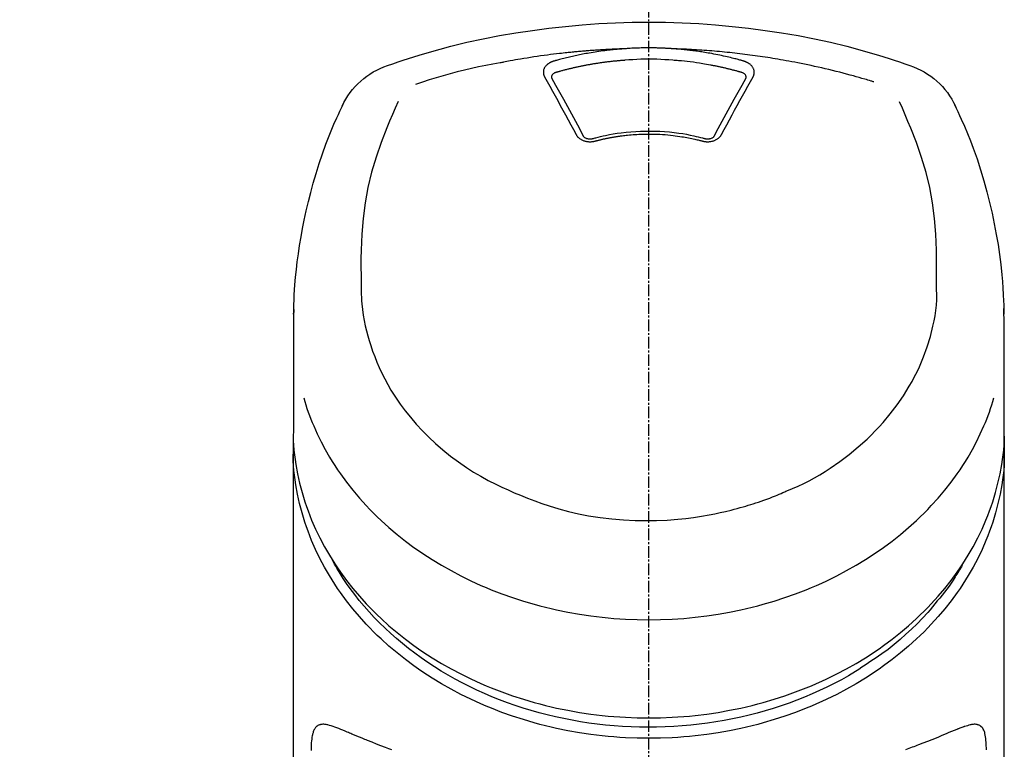
# Model space of a CAD drawing. Units: millimetres. Extents: x -109 to 26472, y -120 to 8847.
# Drawn here: x 1685 to 1749, y 3097 to 3144 of the extents above; entities that cross this region are included whole.
import ezdxf

# ---------------------------------------------------------------- set-up
doc = ezdxf.new("R2010")
doc.units = ezdxf.units.MM
doc.linetypes.add('CENTER2', pattern=[1.125, 0.75, -0.125, 0.125, -0.125])
doc.layers.add('150-機器', color=8, linetype='Continuous')
doc.layers.add('161-番号', color=110, linetype='Continuous')
doc.styles.add('KH001', font='txt')
doc.dimstyles.new('KH1xx030', dxfattribs={"dimscale": 30, "dimtxt": 2, "dimasz": 0.6, "dimexe": 0.3, "dimexo": 1.2, "dimgap": 0.5, "dimtad": 3, "dimdec": 1, "dimdsep": 46, "dimlunit": 6, "dimtxsty": 'KH001', "dimblk": 'DOT', "dimcen": 1, "dimdle": 1, "dimclrd": 256, "dimclre": 256, "dimclrt": 256, "dimadec": 0, "dimazin": 0, "dimtfac": 1, "dimtdec": 1, "dimtix": 1, "dimtmove": 2, "dimatfit": 3, "dimldrblk": 'CLOSEDBLANK', "dimfxl": 1, "dimtolj": 1, "dimtzin": 0, "dimlwd": -1, "dimlwe": -1, "dimarcsym": 0})

# ---------------------------------------------------------------- blocks, each defined once
blk = doc.blocks.new('F402_S')
at = {"layer": '150-機器', "color": 161, "linetype": 'CENTER2'}
blk.add_line((0, -72.081), (0, 259.906), dxfattribs=at)
at = {"layer": '150-機器', "color": 13, "linetype": 'Continuous'}
for points in [[(16.86, 244.316), (16.523, 244.431), (16.186, 244.545), (15.849, 244.658), (15.511, 244.769), (14.833, 244.983), (14.152, 245.187), (13.468, 245.38), (12.781, 245.562), (11.738, 245.815), (10.689, 246.041), (9.634, 246.242), (8.575, 246.423), (7.511, 246.584), (6.445, 246.724), (5.376, 246.843), (4.305, 246.941), (3.23, 247.017), (2.154, 247.071), (1.077, 247.103), (0, 247.114), (-1.077, 247.103), (-2.154, 247.071), (-3.23, 247.017), (-4.305, 246.941), (-5.376, 246.843), (-6.445, 246.724), (-7.511, 246.584), (-8.575, 246.423), (-9.634, 246.242), (-10.689, 246.04), (-11.738, 245.815), (-12.781, 245.562), (-13.468, 245.38), (-14.152, 245.187), (-14.833, 244.983), (-15.511, 244.769), (-15.849, 244.658), (-16.186, 244.545), (-16.523, 244.431), (-16.86, 244.316)], [(-14.531, 243.255), (-14.489, 243.268), (-14.447, 243.281), (-14.405, 243.294), (-14.363, 243.306), (-14.257, 243.338), (-14.151, 243.37), (-14.045, 243.402), (-13.939, 243.434), (-13.757, 243.487), (-13.575, 243.539), (-13.393, 243.59), (-13.211, 243.641), (-12.99, 243.701), (-12.769, 243.761), (-12.547, 243.819), (-12.325, 243.876), (-12.092, 243.935), (-11.859, 243.993), (-11.625, 244.05), (-11.391, 244.105), (-11.162, 244.158), (-10.933, 244.21), (-10.704, 244.261), (-10.475, 244.31), (-10.262, 244.356), (-10.049, 244.4), (-9.836, 244.443), (-9.623, 244.485), (-9.432, 244.522), (-9.241, 244.558), (-9.05, 244.594), (-8.859, 244.628), (-8.685, 244.659), (-8.511, 244.69), (-8.337, 244.719), (-8.163, 244.748), (-8, 244.775), (-7.838, 244.801), (-7.675, 244.827), (-7.512, 244.852), (-7.349, 244.876), (-7.186, 244.9), (-7.023, 244.924), (-6.86, 244.946), (-6.696, 244.969), (-6.533, 244.991), (-6.369, 245.012), (-6.206, 245.033), (-6.042, 245.053), (-5.878, 245.072), (-5.715, 245.092), (-5.551, 245.11), (-5.387, 245.128), (-5.223, 245.146), (-5.059, 245.163), (-4.895, 245.179), (-4.73, 245.195), (-4.566, 245.21), (-4.402, 245.225), (-4.237, 245.239), (-4.073, 245.253), (-3.909, 245.266), (-3.744, 245.279), (-3.579, 245.291), (-3.415, 245.302), (-3.25, 245.313), (-3.085, 245.323), (-2.921, 245.333), (-2.756, 245.343), (-2.591, 245.352), (-2.426, 245.361), (-2.262, 245.368), (-2.152, 245.372), (-2.042, 245.376), (-1.932, 245.38), (-1.822, 245.384), (-1.767, 245.386), (-1.712, 245.388), (-1.657, 245.39), (-1.602, 245.392)], [(-6.135, 244.596), (-6.12, 244.6), (-6.106, 244.604), (-6.092, 244.608), (-6.078, 244.612), (-6.044, 244.622), (-6.01, 244.632), (-5.976, 244.641), (-5.941, 244.651), (-5.881, 244.668), (-5.821, 244.684), (-5.761, 244.7), (-5.701, 244.716), (-5.623, 244.736), (-5.545, 244.757), (-5.467, 244.776), (-5.389, 244.796), (-5.28, 244.823), (-5.172, 244.849), (-5.063, 244.875), (-4.955, 244.9), (-4.829, 244.928), (-4.703, 244.956), (-4.577, 244.982), (-4.45, 245.008), (-4.325, 245.033), (-4.199, 245.057), (-4.073, 245.08), (-3.947, 245.103), (-3.84, 245.121), (-3.733, 245.139), (-3.626, 245.157), (-3.519, 245.174), (-3.424, 245.189), (-3.329, 245.203), (-3.233, 245.217), (-3.138, 245.231), (-3.043, 245.244), (-2.947, 245.257), (-2.851, 245.269), (-2.756, 245.281), (-2.66, 245.293), (-2.564, 245.304), (-2.468, 245.314), (-2.372, 245.325), (-2.276, 245.335), (-2.18, 245.345), (-2.084, 245.354), (-1.987, 245.362), (-1.923, 245.367), (-1.859, 245.372), (-1.795, 245.377), (-1.73, 245.382), (-1.698, 245.384), (-1.666, 245.387), (-1.634, 245.389), (-1.602, 245.392)], [(-1.602, 245.392), (-1.585, 245.393), (-1.569, 245.394), (-1.552, 245.395), (-1.535, 245.396), (-1.502, 245.399), (-1.469, 245.401), (-1.436, 245.404), (-1.403, 245.406), (-1.353, 245.409), (-1.303, 245.412), (-1.253, 245.415), (-1.203, 245.418), (-1.153, 245.421), (-1.103, 245.423), (-1.053, 245.426), (-1.003, 245.428), (-0.953, 245.431), (-0.903, 245.433), (-0.853, 245.435), (-0.803, 245.437), (-0.753, 245.438), (-0.703, 245.44), (-0.653, 245.442), (-0.603, 245.443), (-0.552, 245.444), (-0.502, 245.446), (-0.452, 245.447), (-0.402, 245.448), (-0.352, 245.449), (-0.301, 245.449), (-0.251, 245.45), (-0.201, 245.451), (-0.134, 245.451), (-0.067, 245.452), (0, 245.452), (0.067, 245.452), (0.151, 245.452), (0.235, 245.451), (0.318, 245.45), (0.402, 245.449), (0.502, 245.447), (0.603, 245.444), (0.703, 245.441), (0.803, 245.437), (0.903, 245.434), (1.003, 245.43), (1.103, 245.425), (1.203, 245.419), (1.27, 245.415), (1.336, 245.41), (1.403, 245.406), (1.469, 245.401), (1.502, 245.399), (1.536, 245.396), (1.569, 245.394), (1.602, 245.392)], [(1.602, 245.392), (1.617, 245.391), (1.632, 245.389), (1.647, 245.388), (1.662, 245.387), (1.698, 245.385), (1.734, 245.382), (1.77, 245.379), (1.806, 245.377), (1.869, 245.372), (1.932, 245.366), (1.995, 245.361), (2.058, 245.355), (2.139, 245.348), (2.22, 245.34), (2.302, 245.332), (2.383, 245.324), (2.495, 245.312), (2.607, 245.299), (2.719, 245.286), (2.83, 245.273), (2.959, 245.256), (3.088, 245.239), (3.216, 245.221), (3.344, 245.202), (3.471, 245.183), (3.598, 245.162), (3.725, 245.141), (3.851, 245.119), (3.958, 245.101), (4.064, 245.081), (4.17, 245.061), (4.277, 245.041), (4.371, 245.023), (4.465, 245.004), (4.559, 244.985), (4.653, 244.965), (4.746, 244.945), (4.84, 244.925), (4.933, 244.904), (5.027, 244.883), (5.12, 244.861), (5.213, 244.839), (5.306, 244.816), (5.398, 244.794), (5.491, 244.771), (5.584, 244.747), (5.676, 244.724), (5.768, 244.699), (5.829, 244.682), (5.89, 244.665), (5.951, 244.648), (6.012, 244.631), (6.043, 244.622), (6.074, 244.613), (6.104, 244.605), (6.135, 244.596)], [(1.602, 245.392), (1.63, 245.391), (1.658, 245.39), (1.686, 245.389), (1.714, 245.388), (1.77, 245.386), (1.826, 245.384), (1.882, 245.382), (1.938, 245.38), (2.022, 245.377), (2.106, 245.374), (2.19, 245.37), (2.274, 245.366), (2.357, 245.362), (2.441, 245.358), (2.525, 245.354), (2.609, 245.35), (2.693, 245.345), (2.777, 245.341), (2.861, 245.336), (2.945, 245.331), (3.029, 245.326), (3.112, 245.321), (3.196, 245.316), (3.28, 245.31), (3.364, 245.305), (3.448, 245.299), (3.531, 245.293), (3.615, 245.287), (3.699, 245.281), (3.783, 245.275), (3.866, 245.268), (3.95, 245.262), (4.034, 245.255), (4.118, 245.248), (4.201, 245.241), (4.285, 245.234), (4.369, 245.227), (4.452, 245.219), (4.536, 245.212), (4.62, 245.204), (4.703, 245.196), (4.787, 245.188), (4.87, 245.18), (4.954, 245.172), (5.037, 245.163), (5.121, 245.155), (5.204, 245.146), (5.288, 245.137), (5.407, 245.125), (5.526, 245.112), (5.646, 245.099), (5.765, 245.085), (5.959, 245.063), (6.154, 245.04), (6.348, 245.016), (6.543, 244.991), (6.764, 244.962), (6.986, 244.931), (7.208, 244.899), (7.429, 244.866), (7.642, 244.833), (7.855, 244.799), (8.067, 244.764), (8.28, 244.729), (8.445, 244.701), (8.61, 244.673), (8.775, 244.644), (8.94, 244.614), (9.05, 244.593), (9.159, 244.572), (9.269, 244.551), (9.379, 244.53), (9.433, 244.519), (9.488, 244.509), (9.543, 244.498), (9.598, 244.488)], [(-1.553, 244.65), (-1.296, 244.672), (-1.038, 244.692), (-0.78, 244.71), (-0.521, 244.723), (-0.261, 244.731), (0, 244.734), (0.261, 244.731), (0.522, 244.723), (0.78, 244.71), (1.038, 244.692), (1.296, 244.672), (1.554, 244.65)], [(-6.729, 243.581), (-6.732, 243.586), (-6.735, 243.592), (-6.738, 243.598), (-6.741, 243.604), (-6.747, 243.615), (-6.753, 243.627), (-6.759, 243.638), (-6.764, 243.65), (-6.772, 243.668), (-6.778, 243.686), (-6.783, 243.705), (-6.787, 243.723), (-6.792, 243.742), (-6.795, 243.761), (-6.799, 243.78), (-6.801, 243.799), (-6.804, 243.824), (-6.806, 243.85), (-6.807, 243.875), (-6.806, 243.901), (-6.805, 243.934), (-6.801, 243.966), (-6.796, 243.998), (-6.788, 244.03), (-6.777, 244.069), (-6.762, 244.107), (-6.745, 244.144), (-6.726, 244.179), (-6.703, 244.216), (-6.678, 244.251), (-6.651, 244.284), (-6.621, 244.316), (-6.594, 244.343), (-6.566, 244.368), (-6.537, 244.392), (-6.506, 244.415), (-6.481, 244.433), (-6.455, 244.451), (-6.428, 244.467), (-6.401, 244.483), (-6.38, 244.495), (-6.359, 244.507), (-6.338, 244.518), (-6.317, 244.528), (-6.295, 244.539), (-6.273, 244.549), (-6.251, 244.558), (-6.228, 244.567), (-6.213, 244.572), (-6.197, 244.577), (-6.181, 244.582), (-6.166, 244.587), (-6.158, 244.589), (-6.15, 244.591), (-6.142, 244.594), (-6.135, 244.596)], [(-5.95, 243.879), (-5.934, 243.883), (-5.917, 243.888), (-5.901, 243.893), (-5.885, 243.897), (-5.852, 243.906), (-5.82, 243.916), (-5.788, 243.925), (-5.755, 243.934), (-5.706, 243.947), (-5.658, 243.961), (-5.609, 243.974), (-5.56, 243.987), (-5.511, 244), (-5.462, 244.012), (-5.413, 244.025), (-5.364, 244.038), (-5.315, 244.05), (-5.266, 244.062), (-5.216, 244.075), (-5.167, 244.087), (-5.118, 244.099), (-5.069, 244.11), (-5.02, 244.122), (-4.97, 244.134), (-4.921, 244.145), (-4.872, 244.157), (-4.823, 244.168), (-4.773, 244.179), (-4.724, 244.19), (-4.674, 244.201), (-4.625, 244.212), (-4.575, 244.223), (-4.526, 244.233), (-4.476, 244.243), (-4.427, 244.254), (-4.377, 244.264), (-4.328, 244.274), (-4.278, 244.284), (-4.229, 244.294), (-4.179, 244.304), (-4.129, 244.313), (-4.08, 244.323), (-4.03, 244.332), (-3.98, 244.341), (-3.855, 244.365), (-3.73, 244.387), (-3.605, 244.41), (-3.48, 244.432), (-3.279, 244.465), (-3.077, 244.497), (-2.876, 244.526), (-2.673, 244.552), (-2.487, 244.573), (-2.3, 244.592), (-2.114, 244.609), (-1.927, 244.624), (-1.834, 244.631), (-1.741, 244.637), (-1.648, 244.644), (-1.555, 244.65), (-1.554, 244.65), (-1.553, 244.65), (-1.552, 244.65), (-1.551, 244.65)], [(1.554, 244.65), (1.571, 244.649), (1.589, 244.648), (1.607, 244.646), (1.625, 244.645), (1.66, 244.642), (1.696, 244.64), (1.732, 244.637), (1.767, 244.635), (1.821, 244.63), (1.874, 244.626), (1.928, 244.621), (1.981, 244.616), (2.034, 244.611), (2.087, 244.606), (2.141, 244.601), (2.194, 244.596), (2.247, 244.59), (2.301, 244.585), (2.354, 244.579), (2.407, 244.573), (2.46, 244.567), (2.513, 244.561), (2.566, 244.555), (2.62, 244.549), (2.673, 244.542), (2.726, 244.536), (2.779, 244.529), (2.832, 244.522), (2.885, 244.515), (2.938, 244.508), (2.991, 244.501), (3.044, 244.494), (3.096, 244.486), (3.149, 244.479), (3.202, 244.471), (3.255, 244.463), (3.308, 244.455), (3.36, 244.447), (3.413, 244.439), (3.466, 244.43), (3.518, 244.422), (3.571, 244.413), (3.624, 244.404), (3.676, 244.396), (3.729, 244.386), (3.781, 244.377), (3.834, 244.368), (3.886, 244.359), (3.938, 244.349), (3.991, 244.339), (4.043, 244.33), (4.095, 244.32), (4.148, 244.31), (4.2, 244.3), (4.252, 244.289), (4.304, 244.279), (4.356, 244.268), (4.408, 244.258), (4.46, 244.247), (4.512, 244.236), (4.564, 244.225), (4.616, 244.214), (4.668, 244.202), (4.72, 244.191), (4.772, 244.179), (4.823, 244.168), (4.875, 244.156), (4.927, 244.144), (4.978, 244.132), (5.03, 244.12), (5.081, 244.108), (5.133, 244.095), (5.184, 244.083), (5.236, 244.07), (5.287, 244.057), (5.338, 244.044), (5.39, 244.031), (5.441, 244.018), (5.492, 244.005), (5.543, 243.991), (5.594, 243.978), (5.645, 243.964), (5.696, 243.95), (5.747, 243.936), (5.781, 243.927), (5.815, 243.917), (5.848, 243.908), (5.882, 243.898), (5.899, 243.893), (5.916, 243.888), (5.933, 243.884), (5.95, 243.879)], [(6.135, 244.596), (6.14, 244.595), (6.145, 244.593), (6.15, 244.592), (6.155, 244.59), (6.166, 244.587), (6.176, 244.584), (6.186, 244.581), (6.197, 244.577), (6.212, 244.572), (6.227, 244.566), (6.242, 244.56), (6.257, 244.554), (6.275, 244.547), (6.292, 244.539), (6.309, 244.532), (6.326, 244.524), (6.345, 244.514), (6.364, 244.504), (6.383, 244.494), (6.401, 244.483), (6.428, 244.467), (6.455, 244.451), (6.481, 244.433), (6.506, 244.415), (6.537, 244.392), (6.566, 244.368), (6.594, 244.343), (6.621, 244.316), (6.651, 244.284), (6.678, 244.251), (6.703, 244.216), (6.726, 244.18), (6.745, 244.144), (6.762, 244.107), (6.777, 244.069), (6.788, 244.03), (6.796, 243.998), (6.801, 243.966), (6.805, 243.934), (6.807, 243.901), (6.807, 243.875), (6.806, 243.85), (6.804, 243.824), (6.801, 243.799), (6.799, 243.78), (6.795, 243.761), (6.792, 243.742), (6.787, 243.723), (6.783, 243.705), (6.778, 243.686), (6.772, 243.668), (6.765, 243.65), (6.759, 243.638), (6.753, 243.627), (6.747, 243.615), (6.741, 243.604), (6.738, 243.598), (6.735, 243.592), (6.732, 243.586), (6.729, 243.581)], [(9.598, 244.488), (10.061, 244.402), (10.524, 244.314), (10.987, 244.223), (11.448, 244.125), (11.907, 244.02), (12.365, 243.907), (12.82, 243.787), (13.273, 243.658), (13.721, 243.523), (14.168, 243.382), (14.613, 243.238), (15.058, 243.091)], [(-4.695, 239.863), (-4.864, 240.178), (-5.034, 240.493), (-5.204, 240.808), (-5.374, 241.123), (-5.543, 241.433), (-5.712, 241.743), (-5.882, 242.053), (-6.053, 242.362), (-6.221, 242.667), (-6.39, 242.972), (-6.56, 243.276), (-6.729, 243.581)], [(-6.284, 243.538), (-6.284, 243.539), (-6.284, 243.54), (-6.284, 243.541), (-6.284, 243.542), (-6.284, 243.553), (-6.284, 243.564), (-6.284, 243.575), (-6.284, 243.587), (-6.281, 243.611), (-6.275, 243.635), (-6.267, 243.658), (-6.256, 243.681), (-6.233, 243.717), (-6.204, 243.75), (-6.172, 243.779), (-6.136, 243.804), (-6.107, 243.821), (-6.077, 243.836), (-6.046, 243.849), (-6.014, 243.86), (-5.998, 243.865), (-5.982, 243.87), (-5.966, 243.875), (-5.95, 243.879)], [(-6.278, 243.505), (-6.28, 243.514), (-6.281, 243.523), (-6.283, 243.531), (-6.284, 243.54)], [(-4.228, 239.761), (-4.484, 240.239), (-4.741, 240.717), (-4.998, 241.194), (-5.257, 241.67), (-5.512, 242.133), (-5.768, 242.594), (-6.025, 243.056), (-6.283, 243.516)], [(6.283, 243.516), (6.025, 243.056), (5.768, 242.594), (5.512, 242.133), (5.257, 241.67), (4.998, 241.194), (4.741, 240.717), (4.484, 240.239), (4.228, 239.761)], [(6.729, 243.581), (6.56, 243.276), (6.39, 242.972), (6.221, 242.667), (6.053, 242.362), (5.882, 242.053), (5.712, 241.743), (5.543, 241.433), (5.374, 241.123), (5.204, 240.808), (5.034, 240.493), (4.864, 240.178), (4.695, 239.863)], [(5.95, 243.879), (5.966, 243.875), (5.982, 243.87), (5.998, 243.865), (6.014, 243.86), (6.046, 243.849), (6.077, 243.836), (6.107, 243.821), (6.136, 243.804), (6.172, 243.779), (6.204, 243.75), (6.233, 243.717), (6.256, 243.681), (6.266, 243.658), (6.275, 243.635), (6.281, 243.611), (6.284, 243.587), (6.284, 243.575), (6.284, 243.564), (6.284, 243.553), (6.284, 243.542), (6.284, 243.541), (6.284, 243.54), (6.284, 243.539), (6.284, 243.538)], [(6.284, 243.54), (6.283, 243.531), (6.281, 243.522), (6.28, 243.514), (6.278, 243.505)], [(-19.735, 241.808), (-19.847, 241.572), (-19.958, 241.336), (-20.068, 241.099), (-20.177, 240.861), (-20.381, 240.398), (-20.578, 239.931), (-20.766, 239.461), (-20.946, 238.987), (-21.194, 238.287), (-21.422, 237.58), (-21.634, 236.867), (-21.83, 236.15), (-22.001, 235.47), (-22.158, 234.788), (-22.303, 234.103), (-22.434, 233.415), (-22.546, 232.766), (-22.646, 232.115), (-22.731, 231.462), (-22.8, 230.808), (-22.836, 230.38), (-22.865, 229.952), (-22.888, 229.523), (-22.905, 229.095), (-22.912, 228.887), (-22.918, 228.68), (-22.923, 228.472), (-22.927, 228.265)], [(-18.571, 230.205), (-18.578, 230.754), (-18.582, 231.304), (-18.581, 231.854), (-18.573, 232.404), (-18.532, 233.42), (-18.45, 234.434), (-18.322, 235.442), (-18.139, 236.441), (-17.899, 237.419), (-17.609, 238.383), (-17.276, 239.336), (-16.91, 240.276), (-16.734, 240.703), (-16.554, 241.129), (-16.371, 241.553), (-16.187, 241.977)], [(16.179, 241.997), (16.364, 241.571), (16.547, 241.146), (16.729, 240.718), (16.906, 240.289), (17.273, 239.348), (17.606, 238.394), (17.898, 237.428), (18.138, 236.448), (18.321, 235.448), (18.45, 234.438), (18.532, 233.422), (18.573, 232.404), (18.581, 231.854), (18.582, 231.304), (18.578, 230.754), (18.571, 230.205)], [(22.928, 228.266), (22.924, 228.417), (22.92, 228.568), (22.916, 228.719), (22.912, 228.87), (22.9, 229.19), (22.885, 229.511), (22.867, 229.831), (22.845, 230.152), (22.803, 230.652), (22.751, 231.152), (22.69, 231.651), (22.622, 232.149), (22.54, 232.699), (22.449, 233.248), (22.35, 233.796), (22.242, 234.342), (22.112, 234.939), (21.973, 235.533), (21.822, 236.125), (21.663, 236.715), (21.478, 237.354), (21.281, 237.989), (21.07, 238.619), (20.843, 239.244), (20.678, 239.673), (20.505, 240.098), (20.326, 240.521), (20.139, 240.941), (20.04, 241.158), (19.939, 241.375), (19.837, 241.592), (19.735, 241.808)], [(-3.464, 239.44), (-3.471, 239.438), (-3.479, 239.437), (-3.486, 239.435), (-3.493, 239.433), (-3.508, 239.43), (-3.523, 239.426), (-3.537, 239.422), (-3.552, 239.419), (-3.582, 239.413), (-3.613, 239.409), (-3.643, 239.405), (-3.674, 239.402), (-3.713, 239.399), (-3.752, 239.396), (-3.791, 239.395), (-3.83, 239.396), (-3.877, 239.398), (-3.923, 239.402), (-3.97, 239.407), (-4.016, 239.415), (-4.061, 239.423), (-4.106, 239.434), (-4.15, 239.446), (-4.194, 239.46), (-4.236, 239.475), (-4.277, 239.492), (-4.317, 239.511), (-4.356, 239.532), (-4.393, 239.553), (-4.429, 239.575), (-4.464, 239.599), (-4.497, 239.625), (-4.523, 239.647), (-4.547, 239.67), (-4.571, 239.694), (-4.594, 239.718), (-4.611, 239.738), (-4.628, 239.757), (-4.643, 239.778), (-4.658, 239.799), (-4.664, 239.81), (-4.67, 239.82), (-4.676, 239.831), (-4.683, 239.842), (-4.686, 239.847), (-4.689, 239.853), (-4.692, 239.858), (-4.695, 239.863)], [(-3.579, 239.608), (-3.589, 239.605), (-3.598, 239.603), (-3.608, 239.6), (-3.617, 239.598), (-3.636, 239.594), (-3.654, 239.59), (-3.673, 239.587), (-3.692, 239.584), (-3.721, 239.581), (-3.749, 239.579), (-3.778, 239.579), (-3.807, 239.58), (-3.834, 239.581), (-3.861, 239.583), (-3.889, 239.587), (-3.916, 239.591), (-3.949, 239.597), (-3.982, 239.604), (-4.014, 239.614), (-4.046, 239.624), (-4.081, 239.639), (-4.114, 239.655), (-4.145, 239.675), (-4.175, 239.697), (-4.191, 239.711), (-4.205, 239.727), (-4.219, 239.743), (-4.23, 239.761), (-4.235, 239.769), (-4.24, 239.778), (-4.244, 239.786), (-4.248, 239.795)], [(3.621, 239.597), (3.569, 239.611), (3.516, 239.625), (3.464, 239.639), (3.411, 239.653), (3.26, 239.692), (3.108, 239.73), (2.955, 239.766), (2.802, 239.8), (2.547, 239.852), (2.29, 239.899), (2.032, 239.94), (1.773, 239.976), (1.465, 240.011), (1.155, 240.04), (0.845, 240.062), (0.535, 240.076), (0.224, 240.084), (-0.088, 240.086), (-0.399, 240.08), (-0.71, 240.069), (-1.02, 240.05), (-1.33, 240.025), (-1.639, 239.993), (-1.947, 239.953), (-2.191, 239.916), (-2.433, 239.874), (-2.675, 239.827), (-2.916, 239.775), (-3.054, 239.742), (-3.192, 239.709), (-3.33, 239.674), (-3.467, 239.638), (-3.506, 239.628), (-3.544, 239.617), (-3.583, 239.607), (-3.621, 239.597)], [(3.464, 239.44), (3.45, 239.444), (3.436, 239.447), (3.422, 239.451), (3.408, 239.455), (3.38, 239.462), (3.352, 239.469), (3.324, 239.476), (3.296, 239.484), (3.254, 239.494), (3.212, 239.504), (3.17, 239.514), (3.128, 239.524), (3.085, 239.534), (3.043, 239.544), (3.001, 239.554), (2.958, 239.563), (2.916, 239.573), (2.874, 239.582), (2.831, 239.591), (2.788, 239.6), (2.746, 239.609), (2.703, 239.617), (2.661, 239.626), (2.618, 239.634), (2.575, 239.642), (2.532, 239.651), (2.489, 239.659), (2.446, 239.666), (2.404, 239.674), (2.361, 239.682), (2.318, 239.689), (2.275, 239.696), (2.231, 239.704), (2.188, 239.711), (2.145, 239.717), (2.102, 239.724), (2.059, 239.731), (2.016, 239.737), (1.972, 239.744), (1.929, 239.75), (1.876, 239.757), (1.823, 239.765), (1.77, 239.772), (1.716, 239.779), (1.629, 239.79), (1.542, 239.8), (1.455, 239.81), (1.368, 239.82), (1.25, 239.832), (1.133, 239.842), (1.015, 239.852), (0.897, 239.86), (0.775, 239.867), (0.653, 239.873), (0.531, 239.878), (0.408, 239.882), (0.262, 239.886), (0.115, 239.888), (-0.032, 239.889), (-0.179, 239.889), (-0.355, 239.887), (-0.53, 239.883), (-0.706, 239.877), (-0.881, 239.867), (-1.053, 239.854), (-1.224, 239.839), (-1.395, 239.821), (-1.565, 239.801), (-1.71, 239.782), (-1.855, 239.763), (-2, 239.742), (-2.144, 239.72), (-2.249, 239.703), (-2.354, 239.685), (-2.459, 239.667), (-2.563, 239.647), (-2.666, 239.627), (-2.769, 239.606), (-2.872, 239.583), (-2.975, 239.561), (-3.045, 239.545), (-3.115, 239.528), (-3.186, 239.512), (-3.256, 239.494), (-3.293, 239.484), (-3.331, 239.475), (-3.369, 239.465), (-3.406, 239.455), (-3.421, 239.451), (-3.435, 239.448), (-3.45, 239.444), (-3.464, 239.44)], [(4.695, 239.863), (4.692, 239.858), (4.689, 239.853), (4.686, 239.847), (4.683, 239.842), (4.676, 239.831), (4.67, 239.82), (4.664, 239.81), (4.658, 239.799), (4.643, 239.778), (4.628, 239.757), (4.611, 239.738), (4.594, 239.718), (4.571, 239.694), (4.547, 239.67), (4.523, 239.647), (4.497, 239.625), (4.464, 239.599), (4.429, 239.575), (4.393, 239.553), (4.356, 239.532), (4.317, 239.511), (4.277, 239.492), (4.236, 239.475), (4.194, 239.46), (4.15, 239.446), (4.106, 239.434), (4.061, 239.423), (4.016, 239.415), (3.97, 239.407), (3.923, 239.402), (3.877, 239.398), (3.83, 239.396), (3.791, 239.395), (3.752, 239.397), (3.713, 239.399), (3.674, 239.402), (3.643, 239.405), (3.613, 239.409), (3.582, 239.413), (3.552, 239.419), (3.537, 239.422), (3.523, 239.426), (3.508, 239.43), (3.493, 239.433), (3.486, 239.435), (3.479, 239.437), (3.471, 239.438), (3.464, 239.44)], [(4.248, 239.795), (4.244, 239.786), (4.24, 239.778), (4.235, 239.769), (4.23, 239.761), (4.219, 239.743), (4.205, 239.727), (4.191, 239.711), (4.175, 239.697), (4.145, 239.675), (4.114, 239.655), (4.081, 239.638), (4.046, 239.624), (4.014, 239.613), (3.982, 239.604), (3.949, 239.597), (3.916, 239.591), (3.889, 239.587), (3.861, 239.583), (3.834, 239.581), (3.807, 239.579), (3.778, 239.579), (3.749, 239.579), (3.721, 239.581), (3.692, 239.584), (3.673, 239.587), (3.654, 239.59), (3.636, 239.594), (3.617, 239.598), (3.608, 239.6), (3.598, 239.603), (3.589, 239.605), (3.579, 239.608)], [(-8.904, 216.854), (-9.272, 217.008), (-9.638, 217.165), (-10.001, 217.329), (-10.358, 217.505), (-10.703, 217.692), (-11.042, 217.891), (-11.376, 218.1), (-11.705, 218.316), (-12.33, 218.751), (-12.937, 219.21), (-13.524, 219.693), (-14.09, 220.202), (-14.359, 220.461), (-14.621, 220.726), (-14.877, 220.998), (-15.127, 221.276), (-15.591, 221.829), (-16.028, 222.403), (-16.437, 222.997), (-16.818, 223.611), (-16.994, 223.92), (-17.161, 224.232), (-17.321, 224.55), (-17.472, 224.871), (-17.74, 225.509), (-17.975, 226.158), (-18.177, 226.819), (-18.348, 227.49), (-18.422, 227.827), (-18.486, 228.165), (-18.537, 228.506), (-18.571, 228.847), (-18.588, 229.185), (-18.59, 229.524), (-18.583, 229.864), (-18.571, 230.205)], [(18.571, 230.205), (18.572, 230.098), (18.572, 229.991), (18.572, 229.884), (18.571, 229.777), (18.566, 229.562), (18.557, 229.348), (18.544, 229.134), (18.527, 228.92), (18.489, 228.563), (18.439, 228.207), (18.378, 227.853), (18.306, 227.502), (18.231, 227.184), (18.147, 226.869), (18.055, 226.556), (17.955, 226.245), (17.829, 225.882), (17.694, 225.523), (17.55, 225.168), (17.396, 224.816), (17.224, 224.445), (17.042, 224.08), (16.849, 223.72), (16.645, 223.366), (16.357, 222.908), (16.051, 222.462), (15.728, 222.028), (15.39, 221.605), (15.008, 221.16), (14.61, 220.73), (14.198, 220.315), (13.77, 219.914), (13.292, 219.498), (12.798, 219.101), (12.291, 218.723), (11.768, 218.364), (11.31, 218.073), (10.843, 217.797), (10.368, 217.535), (9.885, 217.288), (9.488, 217.097), (9.087, 216.915), (8.683, 216.74), (8.276, 216.571), (7.822, 216.389), (7.365, 216.214), (6.905, 216.047), (6.441, 215.891), (5.812, 215.698), (5.177, 215.526), (4.537, 215.375), (3.891, 215.248), (3.143, 215.13), (2.391, 215.042), (1.637, 214.982), (0.879, 214.947), (0.191, 214.936), (-0.497, 214.944), (-1.185, 214.973), (-1.871, 215.024), (-2.383, 215.076), (-2.893, 215.139), (-3.402, 215.216), (-3.908, 215.305), (-4.261, 215.376), (-4.613, 215.452), (-4.963, 215.534), (-5.312, 215.62), (-5.509, 215.671), (-5.705, 215.723), (-5.9, 215.777), (-6.096, 215.832), (-6.258, 215.879), (-6.419, 215.927), (-6.58, 215.975), (-6.741, 216.026), (-6.913, 216.081), (-7.085, 216.138), (-7.256, 216.197), (-7.427, 216.257), (-7.616, 216.324), (-7.804, 216.392), (-7.99, 216.464), (-8.176, 216.538), (-8.298, 216.59), (-8.419, 216.643), (-8.54, 216.696), (-8.661, 216.749), (-8.722, 216.775), (-8.782, 216.802), (-8.843, 216.828), (-8.904, 216.854)], [(-22.939, 227.366), (-22.939, 227.416), (-22.939, 227.465), (-22.938, 227.514), (-22.938, 227.563), (-22.938, 227.661), (-22.938, 227.76), (-22.937, 227.858), (-22.936, 227.956), (-22.934, 228.062), (-22.931, 228.167), (-22.928, 228.272), (-22.925, 228.378), (-22.923, 228.434), (-22.92, 228.49), (-22.918, 228.546), (-22.916, 228.603), (-22.916, 228.61), (-22.916, 228.617), (-22.915, 228.624), (-22.915, 228.632)], [(22.918, 228.574), (22.918, 228.557), (22.919, 228.541), (22.919, 228.525), (22.92, 228.508), (22.924, 228.408), (22.927, 228.307), (22.93, 228.207), (22.933, 228.106), (22.934, 228.006), (22.935, 227.905), (22.936, 227.804), (22.936, 227.703), (22.937, 227.619), (22.937, 227.535), (22.938, 227.451), (22.939, 227.366)], [(-22.939, 221.029), (-22.939, 221.557), (-22.939, 222.085), (-22.939, 222.613), (-22.939, 223.141), (-22.939, 223.669), (-22.939, 224.198), (-22.939, 224.726), (-22.939, 225.254), (-22.939, 225.782), (-22.939, 226.31), (-22.939, 226.838), (-22.939, 227.366)], [(22.939, 227.366), (22.939, 226.838), (22.939, 226.31), (22.939, 225.782), (22.939, 225.254), (22.939, 224.726), (22.939, 224.198), (22.939, 223.669), (22.939, 223.141), (22.939, 222.613), (22.939, 222.085), (22.939, 221.557), (22.939, 221.029)], [(22.27, 222.862), (22.206, 222.632), (22.139, 222.402), (22.069, 222.173), (21.994, 221.946), (21.911, 221.719), (21.823, 221.493), (21.73, 221.27), (21.634, 221.047), (21.402, 220.534), (21.157, 220.027), (20.897, 219.528), (20.618, 219.039), (20.449, 218.761), (20.274, 218.487), (20.093, 218.217), (19.907, 217.949), (19.516, 217.417), (19.108, 216.899), (18.682, 216.394), (18.239, 215.904), (18.006, 215.659), (17.769, 215.418), (17.528, 215.182), (17.282, 214.949), (16.772, 214.489), (16.248, 214.046), (15.71, 213.619), (15.159, 213.21), (14.872, 213.007), (14.582, 212.808), (14.289, 212.615), (13.993, 212.426), (13.384, 212.057), (12.764, 211.706), (12.135, 211.373), (11.496, 211.059), (11.167, 210.906), (10.835, 210.758), (10.501, 210.615), (10.166, 210.477), (9.482, 210.213), (8.791, 209.968), (8.094, 209.742), (7.391, 209.535), (7.032, 209.438), (6.672, 209.346), (6.311, 209.259), (5.948, 209.177), (5.216, 209.027), (4.482, 208.898), (3.744, 208.787), (3.003, 208.697), (2.628, 208.659), (2.253, 208.626), (1.877, 208.598), (1.501, 208.576), (0.751, 208.546), (0, 208.536), (-0.751, 208.546), (-1.501, 208.576), (-1.877, 208.598), (-2.253, 208.626), (-2.628, 208.659), (-3.003, 208.697), (-3.744, 208.787), (-4.482, 208.898), (-5.216, 209.027), (-5.948, 209.177), (-6.311, 209.259), (-6.672, 209.346), (-7.032, 209.438), (-7.391, 209.535), (-8.094, 209.742), (-8.791, 209.968), (-9.482, 210.213), (-10.166, 210.477), (-10.501, 210.615), (-10.835, 210.758), (-11.167, 210.906), (-11.496, 211.059), (-12.135, 211.373), (-12.764, 211.706), (-13.384, 212.057), (-13.993, 212.426), (-14.289, 212.615), (-14.582, 212.808), (-14.872, 213.007), (-15.159, 213.21), (-15.71, 213.619), (-16.248, 214.046), (-16.772, 214.489), (-17.282, 214.949), (-17.528, 215.182), (-17.769, 215.418), (-18.006, 215.659), (-18.239, 215.904), (-18.682, 216.394), (-19.108, 216.899), (-19.516, 217.417), (-19.907, 217.949), (-20.093, 218.217), (-20.274, 218.487), (-20.449, 218.761), (-20.618, 219.039), (-20.897, 219.528), (-21.157, 220.027), (-21.402, 220.534), (-21.634, 221.047), (-21.73, 221.27), (-21.823, 221.493), (-21.911, 221.719), (-21.994, 221.946), (-22.069, 222.173), (-22.139, 222.402), (-22.206, 222.632), (-22.27, 222.862)], [(22.939, 221.029), (22.947, 220.721), (22.952, 220.413), (22.95, 220.106), (22.939, 219.799), (22.916, 219.491), (22.883, 219.183), (22.84, 218.876), (22.791, 218.569), (22.678, 217.958), (22.543, 217.352), (22.386, 216.751), (22.205, 216.157), (22.105, 215.858), (21.998, 215.561), (21.886, 215.267), (21.768, 214.974), (21.512, 214.391), (21.235, 213.817), (20.937, 213.254), (20.618, 212.702), (20.448, 212.424), (20.273, 212.15), (20.093, 211.879), (19.907, 211.612), (19.517, 211.079), (19.108, 210.561), (18.682, 210.057), (18.239, 209.567), (18.006, 209.322), (17.769, 209.081), (17.528, 208.844), (17.282, 208.612), (16.772, 208.152), (16.248, 207.708), (15.71, 207.282), (15.159, 206.872), (14.872, 206.669), (14.582, 206.471), (14.289, 206.277), (13.993, 206.088), (13.384, 205.719), (12.764, 205.368), (12.135, 205.036), (11.496, 204.722), (11.167, 204.569), (10.835, 204.421), (10.501, 204.277), (10.166, 204.139), (9.482, 203.875), (8.791, 203.63), (8.094, 203.404), (7.391, 203.198), (7.032, 203.101), (6.672, 203.008), (6.311, 202.921), (5.948, 202.839), (5.216, 202.69), (4.482, 202.56), (3.744, 202.45), (3.003, 202.359), (2.628, 202.321), (2.253, 202.288), (1.877, 202.261), (1.501, 202.238), (0.751, 202.209), (0, 202.199), (-0.751, 202.209), (-1.501, 202.238), (-1.877, 202.261), (-2.253, 202.288), (-2.628, 202.321), (-3.003, 202.359), (-3.744, 202.45), (-4.482, 202.56), (-5.216, 202.69), (-5.948, 202.839), (-6.311, 202.921), (-6.672, 203.008), (-7.032, 203.101), (-7.391, 203.198), (-8.094, 203.404), (-8.791, 203.63), (-9.482, 203.875), (-10.166, 204.139), (-10.501, 204.277), (-10.835, 204.421), (-11.167, 204.569), (-11.496, 204.722), (-12.135, 205.036), (-12.764, 205.368), (-13.384, 205.719), (-13.993, 206.088), (-14.289, 206.277), (-14.582, 206.471), (-14.872, 206.669), (-15.159, 206.872), (-15.71, 207.282), (-16.248, 207.708), (-16.772, 208.152), (-17.282, 208.612), (-17.528, 208.844), (-17.769, 209.081), (-18.006, 209.322), (-18.239, 209.567), (-18.682, 210.057), (-19.108, 210.561), (-19.517, 211.079), (-19.907, 211.612), (-20.093, 211.879), (-20.273, 212.15), (-20.448, 212.424), (-20.618, 212.702), (-20.937, 213.254), (-21.235, 213.817), (-21.512, 214.391), (-21.768, 214.974), (-21.886, 215.267), (-21.998, 215.561), (-22.105, 215.858), (-22.205, 216.157), (-22.386, 216.751), (-22.543, 217.352), (-22.678, 217.958), (-22.791, 218.569), (-22.84, 218.876), (-22.883, 219.183), (-22.916, 219.491), (-22.939, 219.799), (-22.95, 220.106), (-22.952, 220.413), (-22.947, 220.721), (-22.939, 221.029)], [(-22.93, 220.505), (-22.931, 220.439), (-22.933, 220.373), (-22.935, 220.307), (-22.936, 220.241), (-22.937, 220.175), (-22.938, 220.109), (-22.939, 220.043), (-22.939, 219.977), (-22.939, 219.911), (-22.939, 219.845), (-22.939, 219.779), (-22.939, 219.713)], [(22.939, 219.713), (22.939, 219.779), (22.939, 219.845), (22.939, 219.911), (22.939, 219.977), (22.939, 220.043), (22.938, 220.109), (22.937, 220.175), (22.936, 220.241), (22.935, 220.307), (22.933, 220.373), (22.931, 220.439), (22.93, 220.505)], [(-22.939, 219.713), (-22.947, 219.405), (-22.952, 219.098), (-22.95, 218.79), (-22.939, 218.483), (-22.916, 218.175), (-22.883, 217.867), (-22.84, 217.56), (-22.791, 217.253), (-22.678, 216.642), (-22.543, 216.036), (-22.386, 215.435), (-22.205, 214.841), (-22.105, 214.542), (-21.998, 214.245), (-21.886, 213.951), (-21.768, 213.659), (-21.512, 213.075), (-21.235, 212.501), (-20.937, 211.938), (-20.618, 211.386), (-20.448, 211.109), (-20.273, 210.834), (-20.093, 210.564), (-19.907, 210.296), (-19.517, 209.764), (-19.108, 209.245), (-18.682, 208.741), (-18.239, 208.251), (-18.006, 208.006), (-17.769, 207.765), (-17.528, 207.528), (-17.282, 207.296), (-16.772, 206.836), (-16.248, 206.393), (-15.71, 205.966), (-15.159, 205.557), (-14.872, 205.354), (-14.582, 205.155), (-14.289, 204.962), (-13.993, 204.773), (-13.384, 204.404), (-12.764, 204.053), (-12.135, 203.72), (-11.496, 203.406), (-11.167, 203.253), (-10.835, 203.105), (-10.501, 202.962), (-10.166, 202.823), (-9.482, 202.559), (-8.791, 202.314), (-8.094, 202.089), (-7.391, 201.882), (-7.032, 201.785), (-6.672, 201.693), (-6.311, 201.605), (-5.948, 201.523), (-5.216, 201.374), (-4.482, 201.244), (-3.744, 201.134), (-3.003, 201.044), (-2.628, 201.005), (-2.253, 200.973), (-1.877, 200.945), (-1.501, 200.922), (-0.751, 200.893), (0, 200.883), (0.751, 200.893), (1.501, 200.922), (1.877, 200.945), (2.253, 200.973), (2.628, 201.005), (3.003, 201.044), (3.744, 201.134), (4.482, 201.244), (5.216, 201.374), (5.948, 201.523), (6.311, 201.605), (6.672, 201.693), (7.032, 201.785), (7.391, 201.882), (8.094, 202.089), (8.791, 202.314), (9.482, 202.559), (10.165, 202.823), (10.501, 202.962), (10.835, 203.105), (11.167, 203.253), (11.496, 203.406), (12.135, 203.72), (12.764, 204.053), (13.384, 204.403), (13.993, 204.773), (14.289, 204.962), (14.582, 205.155), (14.872, 205.353), (15.159, 205.556), (15.71, 205.966), (16.248, 206.393), (16.772, 206.836), (17.282, 207.296), (17.528, 207.528), (17.769, 207.765), (18.006, 208.006), (18.239, 208.251), (18.682, 208.741), (19.108, 209.245), (19.517, 209.764), (19.907, 210.296), (20.093, 210.564), (20.273, 210.834), (20.448, 211.109), (20.618, 211.386), (20.937, 211.938), (21.235, 212.501), (21.512, 213.075), (21.768, 213.658), (21.886, 213.951), (21.998, 214.245), (22.105, 214.542), (22.205, 214.841), (22.386, 215.435), (22.543, 216.036), (22.678, 216.642), (22.791, 217.253), (22.84, 217.56), (22.883, 217.867), (22.916, 218.175), (22.939, 218.483), (22.95, 218.79), (22.952, 219.098), (22.947, 219.405), (22.939, 219.713)], [(-22.939, 168.228), (-22.939, 172.518), (-22.939, 176.809), (-22.939, 181.099), (-22.939, 185.39), (-22.939, 189.68), (-22.939, 193.971), (-22.939, 198.261), (-22.939, 202.551), (-22.939, 206.842), (-22.939, 211.132), (-22.939, 215.423), (-22.939, 219.713)], [(22.939, 168.228), (22.939, 172.518), (22.939, 176.809), (22.939, 181.099), (22.939, 185.39), (22.939, 189.68), (22.939, 193.97), (22.939, 198.261), (22.939, 202.551), (22.939, 206.842), (22.939, 211.132), (22.939, 215.423), (22.939, 219.713)], [(-20.232, 212.048), (-20.178, 211.953), (-20.124, 211.859), (-20.068, 211.765), (-20.012, 211.672), (-19.952, 211.579), (-19.891, 211.487), (-19.83, 211.395), (-19.769, 211.303), (-19.64, 211.102), (-19.512, 210.9), (-19.382, 210.7), (-19.246, 210.505), (-19.097, 210.312), (-18.942, 210.124), (-18.784, 209.938), (-18.627, 209.751), (-18.473, 209.562), (-18.32, 209.373), (-18.167, 209.185), (-18.01, 208.999), (-17.677, 208.631), (-17.33, 208.278), (-16.97, 207.935), (-16.604, 207.6), (-16.226, 207.266), (-15.842, 206.941), (-15.448, 206.627), (-15.043, 206.328), (-14.832, 206.183), (-14.618, 206.04), (-14.403, 205.899), (-14.189, 205.757), (-13.976, 205.614), (-13.764, 205.47), (-13.551, 205.327), (-13.337, 205.188), (-12.89, 204.917), (-12.435, 204.663), (-11.971, 204.421), (-11.503, 204.19), (-11.022, 203.963), (-10.538, 203.746), (-10.049, 203.539), (-9.556, 203.343), (-9.053, 203.155), (-8.546, 202.978), (-8.036, 202.812), (-7.522, 202.657), (-6.998, 202.51), (-6.472, 202.375), (-5.943, 202.25), (-5.411, 202.137), (-4.874, 202.033), (-4.335, 201.941), (-3.794, 201.859), (-3.252, 201.789), (-2.705, 201.729), (-2.157, 201.68), (-1.608, 201.642), (-1.058, 201.615), (-0.508, 201.6), (0.042, 201.595), (0.592, 201.601), (1.142, 201.619), (1.692, 201.647), (2.24, 201.687), (2.788, 201.737), (3.335, 201.799), (3.877, 201.871), (4.417, 201.954), (4.956, 202.049), (5.493, 202.154), (6.024, 202.269), (6.552, 202.395), (7.078, 202.532), (7.601, 202.68), (8.114, 202.837), (8.624, 203.005), (9.13, 203.183), (9.633, 203.372), (10.125, 203.57), (10.613, 203.778), (11.097, 203.996), (11.575, 204.225), (12.041, 204.461), (12.501, 204.706), (12.955, 204.962), (13.404, 205.228), (13.839, 205.5), (14.268, 205.782), (14.69, 206.073), (15.106, 206.375), (15.506, 206.68), (15.898, 206.994), (16.283, 207.317), (16.66, 207.65), (17.023, 207.986), (17.376, 208.331), (17.721, 208.685), (18.057, 209.047), (18.377, 209.41), (18.688, 209.78), (18.988, 210.159), (19.278, 210.546), (19.505, 210.867), (19.723, 211.193), (19.934, 211.524), (20.134, 211.861), (20.21, 211.994), (20.284, 212.127), (20.357, 212.261), (20.43, 212.395)], [(-21.794, 200.133), (-21.794, 200.185), (-21.792, 200.281), (-21.789, 200.377), (-21.785, 200.473), (-21.78, 200.569), (-21.777, 200.613), (-21.773, 200.657), (-21.77, 200.701), (-21.766, 200.745), (-21.755, 200.861), (-21.742, 200.975), (-21.724, 201.09), (-21.701, 201.204), (-21.687, 201.26), (-21.671, 201.315), (-21.651, 201.368), (-21.628, 201.42), (-21.595, 201.478), (-21.557, 201.532), (-21.514, 201.583), (-21.467, 201.63), (-21.452, 201.644), (-21.436, 201.657), (-21.421, 201.67), (-21.404, 201.682), (-21.372, 201.703), (-21.337, 201.722), (-21.302, 201.738), (-21.265, 201.751), (-21.246, 201.756), (-21.227, 201.761), (-21.207, 201.765), (-21.188, 201.769), (-21.125, 201.779), (-21.062, 201.786), (-20.998, 201.788), (-20.935, 201.785), (-20.885, 201.779), (-20.836, 201.77), (-20.787, 201.759), (-20.738, 201.747), (-20.653, 201.724), (-20.568, 201.699), (-20.484, 201.673), (-20.4, 201.646), (-20.37, 201.636), (-20.339, 201.625), (-20.309, 201.615), (-20.279, 201.604), (-20.216, 201.582), (-20.153, 201.559), (-20.09, 201.535), (-20.027, 201.511), (-19.993, 201.498), (-19.96, 201.485), (-19.927, 201.472), (-19.894, 201.459), (-19.72, 201.39), (-19.546, 201.321), (-19.373, 201.251), (-19.2, 201.179), (-19.037, 201.109), (-18.874, 201.038), (-18.711, 200.966), (-18.547, 200.896), (-18.266, 200.781), (-17.983, 200.669), (-17.699, 200.561), (-17.414, 200.453), (-17.314, 200.415), (-17.213, 200.377), (-17.112, 200.339), (-17.011, 200.302), (-16.796, 200.223), (-16.581, 200.146)], [(16.579, 200.136), (16.793, 200.214), (17.006, 200.294), (17.293, 200.403), (17.58, 200.514), (17.866, 200.627), (18.151, 200.741), (18.241, 200.777), (18.33, 200.814), (18.419, 200.85), (18.509, 200.887), (18.673, 200.955), (18.838, 201.023), (19.002, 201.091), (19.166, 201.16), (19.242, 201.192), (19.317, 201.224), (19.393, 201.255), (19.469, 201.287), (19.606, 201.344), (19.744, 201.4), (19.883, 201.455), (20.021, 201.51), (20.084, 201.535), (20.146, 201.559), (20.209, 201.583), (20.272, 201.606), (20.383, 201.645), (20.495, 201.679), (20.607, 201.712), (20.721, 201.743), (20.77, 201.756), (20.82, 201.767), (20.87, 201.777), (20.92, 201.784), (20.985, 201.788), (21.049, 201.786), (21.114, 201.78), (21.178, 201.77), (21.198, 201.767), (21.218, 201.763), (21.237, 201.758), (21.257, 201.753), (21.294, 201.741), (21.33, 201.725), (21.364, 201.707), (21.398, 201.686), (21.414, 201.675), (21.43, 201.663), (21.445, 201.65), (21.46, 201.637), (21.491, 201.606), (21.519, 201.572), (21.545, 201.537), (21.569, 201.499), (21.581, 201.478), (21.593, 201.456), (21.604, 201.434), (21.615, 201.411), (21.638, 201.357), (21.658, 201.302), (21.676, 201.247), (21.691, 201.19), (21.7, 201.157), (21.707, 201.124), (21.715, 201.09), (21.722, 201.057), (21.743, 200.943), (21.761, 200.829), (21.776, 200.714), (21.787, 200.599), (21.793, 200.503), (21.797, 200.407), (21.799, 200.311), (21.8, 200.215), (21.798, 200.089)]]:
    blk.add_lwpolyline(points, dxfattribs=at)
for centre, start, end in [((-15.273, 239.589), 108.5341, 155.07893), ((15.273, 239.589), 24.90537, 71.45289)]:
    blk.add_arc(centre, 4.987, start, end, dxfattribs=at)
blk = doc.blocks.new('_Dot')
at = {"color": 0, "linetype": 'ByBlock', "lineweight": -2}
blk.add_line((-0.5, 0), (-1, 0), dxfattribs=at)
at = {"color": 0, "linetype": 'ByBlock', "const_width": 0.5}
blk.add_lwpolyline([(-0.25, 0, 1), (0.25, 0, 1)], format="xyb", close=True, dxfattribs=at)

msp = doc.modelspace()

# ---------------------------------------------------------------- block references
at = {"layer": '150-機器', "xscale": -1}
msp.add_blockref('F402_S', (1725.898, 2896.443), dxfattribs=at)

# ---------------------------------------------------------------- leaders
at = {"layer": '161-番号'}
msp.add_leader([(1728.334, 2955.463), (1619.42, 3142.896)], dimstyle='KH1xx030', override={"dimasz": 2, "dimgap": 0.5, "dimtad": 1}, dxfattribs=at)

doc.saveas('drawing.dxf')
